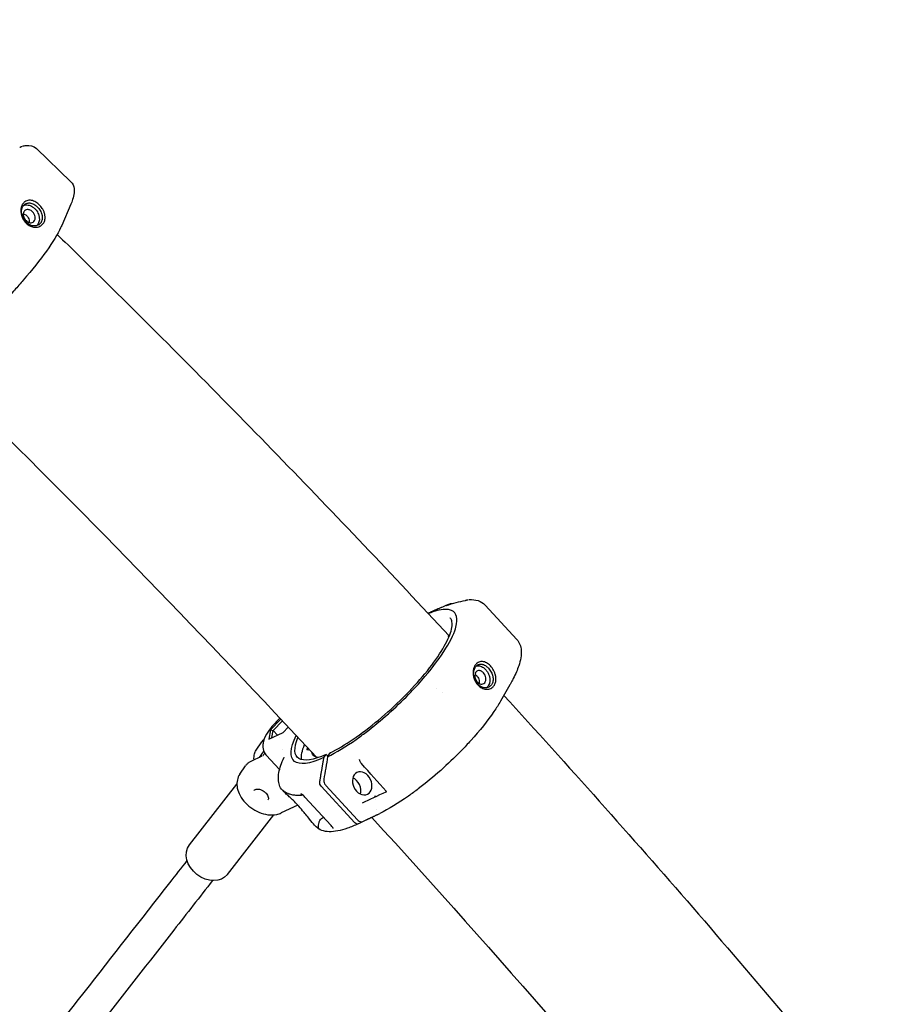
# Model space of a CAD drawing. Units: millimetres. Extents: x 176014 to 218064, y -10065 to 19635.
# Drawn here: x 194915 to 195349, y 10677 to 11165 of the extents above; entities that cross this region are included whole.
import ezdxf

# ---------------------------------------------------------------- set-up
doc = ezdxf.new("R2010")
doc.units = ezdxf.units.MM
doc.header["$LTSCALE"] = 15
doc.layers.add('P001', color=131, linetype='Continuous')

msp = doc.modelspace()

# ---------------------------------------------------------------- linework, layer by layer
at = {"layer": 'P001', "extrusion": (-1.22465e-16, -1, 0)}
for p, q in [((194923.19, 11101.5), (194940.18, 11085.07)), ((194940.13, 11073.85), (194935.63, 11063.34)), ((195145.4, 10875.26), (195161.11, 10858.26)), ((195124.08, 10832.15), (195124.08, 10832.15)), ((195157.7, 10835.71), (195153.02, 10827.58)), ((195044.22, 10818.72), (195039.1, 10813.49)), ((195040.47, 10813.12), (195045.06, 10817.82)), ((195039.1, 10813.49), (195038.28, 10808.81)), ((195039.1, 10813.49), (195040.47, 10813.12)), ((195039.84, 10809.55), (195040.47, 10813.12)), ((195040.47, 10813.12), (195042.57, 10810.84)), ((195045.3, 10812.13), (195047.9, 10814.79)), ((195038.28, 10808.81), (195045.3, 10812.13)), ((195043.74, 10809.58), (195043.74, 10809.58)), ((195032, 10803.34), (195034.86, 10807.52)), ((195035.73, 10803.08), (195033.46, 10799.75)), ((195044.9, 10803.78), (195044.9, 10803.78)), ((195058.35, 10803.58), (195058.05, 10803.46)), ((195034.84, 10800.4), (195029.36, 10797.81)), ((195043.38, 10793.96), (195037.17, 10800.68)), ((195065.56, 10799.68), (195066.65, 10801.27)), ((195066.65, 10801.27), (195067.54, 10800.3)), ((195067.41, 10800.1), (195068.64, 10801.99)), ((195023.89, 10791.43), (195026.74, 10795.62)), ((194998.97, 10756.39), (195022.44, 10786.43)), ((195044.99, 10783.53), (195045.75, 10782.71)), ((195080.89, 10767.39), (195064.18, 10785.47)), ((195066.53, 10785.8), (195082.24, 10768.8)), ((195069.17, 10765.99), (195056.12, 10780.11)), ((195091.36, 10778.88), (195091.36, 10778.88)), ((195052.6, 10776.08), (195044.45, 10772.22)), ((195091.75, 10774.09), (195091.75, 10774.09)), ((195017.72, 10741.73), (195040.8, 10771.27)), ((195091.93, 10771.38), (195091.83, 10771.23)), ((195060.94, 10766.26), (195061.7, 10765.44))]:
    msp.add_line(p, q, dxfattribs=at)
at = {"layer": 'P001', "extrusion": (0, 0, -1)}
for centre, major_axis, ratio, start_param, end_param in [((194916.93, 11066.74), (-1.98, 1.97), 0.711207, 0.826486, 1.123809), ((194916.88, 11066.66), (-2, 2.05), 0.727807, 1.114771, 1.530694), ((194917.25, 11066.3), (-1.53, 2.54), 0.675497, 1.196886, 1.612702), ((194917.31, 11066.37), (-1.53, 2.47), 0.660155, 1.631659, 2.09163), ((194917.44, 11065.82), (-0.85, 2.53), 0.760276, 1.743731, 2.20825), ((195122.99, 10871.7), (-0.85, 1.81), 0.731304, -0.001128, 0.315941), ((195140.11, 10838.59), (-1.65, 2.2), 0.711799, 0.927869, 1.003328), ((195140.06, 10838.51), (-1.64, 2.29), 0.726164, 0.985849, 1.401772), ((195140.4, 10838.14), (-1.24, 2.7), 0.651434, 1.107704, 1.52352), ((195140.46, 10838.21), (-1.25, 2.62), 0.63795, 1.546209, 2.006179), ((195140.57, 10837.64), (-0.59, 2.65), 0.712888, 1.657881, 2.1224), ((195140.57, 10837.68), (-0.63, 2.67), 0.705568, 2.140184, 2.20788), ((195090.17, 10834.85), (39.66, 36.62), 0.268916, 2.460591, 3.739172), ((195090.17, 10834.85), (37.83, 34.94), 0.268916, 2.46193, 3.664474), ((195093.43, 10831.31), (37.83, 34.94), 0.268916, 3.316347, 3.665338), ((195059.52, 10805.46), (2.2, 2.04), 0.268916, 2.520066, 3.918422), ((195093.43, 10831.31), (33.06, 30.53), 0.268916, 2.950232, 3.278793), ((195084.54, 10786.9), (-2.6, 5.41), 0.754825, 1.57079632679286, 7.853981633972447), ((195065.06, 10786.76), (-0.85, 1.81), 0.731313, 4.306909, 5.473324), ((195081.77, 10768.67), (-0.85, 1.81), 0.731304, 3.140465, 4.306881), ((195008.34, 10749.06), (-9.38, 7.33), 0.778034, 3.141593, 6.283185)]:
    msp.add_ellipse(centre, major_axis=major_axis, ratio=ratio, start_param=start_param, end_param=end_param, dxfattribs=at)
at = {"layer": 'P001'}
for centre, major_axis, ratio, start_param, end_param in [((195057.46, 10804.02), (13.59, 12.55), 0.268916, 2.756944, 2.774812), ((195079.21, 10784.37), (-2.57, 5.42), 0.731184, 3.867398, 5.561167)]:
    msp.add_ellipse(centre, major_axis=major_axis, ratio=ratio, start_param=start_param, end_param=end_param, dxfattribs=at)
for points, knots in [([(195137.08, 10426.55), (195110.98, 10446.94), (195084.86, 10467.34), (194980.36, 10548.99), (194901.87, 10610.31), (194743.41, 10734.12), (194663.41, 10796.61), (194506.06, 10919.55), (194428.67, 10980.01), (194298.01, 11082.09), (194244.74, 11123.72), (194191.46, 11165.34)], [0, 0, 0, 0, 10.000081, 10.000081, 40.00251, 40.00251, 70.511766, 70.511766, 99.983123, 99.983123, 120.26496, 120.26496, 120.26496, 120.26496]), ([(194914.82, 11102.12), (194914.85, 11102.13), (194914.89, 11102.14), (194915, 11102.18), (194915.07, 11102.21), (194915.24, 11102.28), (194915.35, 11102.32), (194915.54, 11102.41), (194915.63, 11102.44), (194915.71, 11102.48)], [0, 0, 0, 0, 0.0215268, 0.0215268, 0.0498715, 0.0498715, 0.0878423, 0.0878423, 0.1154408, 0.1154408, 0.1154408, 0.1154408]), ([(194916.2, 11102.65), (194916.8, 11102.8), (194917.39, 11102.92), (194919.76, 11103.18), (194921.79, 11102.86), (194923.19, 11101.5)], [0, 0, 0, 0, 0.471049, 0.471049, 1.931513, 1.931513, 1.931513, 1.931513]), ([(194940.2, 11085.06), (194941.13, 11084.15), (194941.65, 11082.87), (194941.89, 11080.98), (194941.88, 11080.29), (194941.7, 11078.53), (194941.43, 11077.44), (194940.91, 11075.84), (194940.75, 11075.39), (194940.44, 11074.58), (194940.42, 11074.53), (194940.13, 11073.85)], [0.004113, 0.004113, 0.004113, 0.004113, 0.981316, 0.981316, 1.549459, 1.549459, 2.401952, 2.401952, 2.719757, 2.719757, 2.968436, 2.968436, 2.968436, 2.968436]), ([(194927.21, 11069), (194927.1, 11069.5), (194926.93, 11070.01), (194926.52, 11070.94), (194926.29, 11071.37), (194925.62, 11072.44), (194925.06, 11073.16), (194923.71, 11074.41), (194923, 11074.9), (194921.91, 11075.42), (194921.55, 11075.56), (194920.55, 11075.85), (194919.92, 11075.91), (194918.61, 11075.77), (194917.96, 11075.53), (194917.19, 11074.98), (194916.99, 11074.81), (194916.69, 11074.5), (194916.59, 11074.38), (194916.4, 11074.13), (194916.31, 11074.01), (194916.13, 11073.72), (194916.04, 11073.55), (194915.8, 11073.03), (194915.67, 11072.67), (194915.46, 11071.8), (194915.39, 11071.28), (194915.37, 11070.29), (194915.4, 11069.83), (194915.48, 11069.36)], [-2.36257, -2.36257, -2.36257, -2.36257, -2.155415, -2.155415, -1.973795, -1.973795, -1.681084, -1.681084, -1.411632, -1.411632, -1.279372, -1.279372, -1.040596, -1.040596, -0.759979, -0.759979, -0.654486, -0.654486, -0.590191, -0.590191, -0.533061, -0.533061, -0.461079, -0.461079, -0.322364, -0.322364, -0.148611, -0.148611, 0, 0, 0, 0]), ([(194915.82, 11069.02), (194915.78, 11069.29), (194915.75, 11069.54), (194915.73, 11070.06), (194915.73, 11070.32), (194915.79, 11071.09), (194915.89, 11071.58), (194916.25, 11072.58), (194916.55, 11073.13), (194917.23, 11073.79), (194917.46, 11073.96), (194917.95, 11074.24), (194918.22, 11074.35), (194918.79, 11074.49), (194919.09, 11074.53), (194919.55, 11074.53), (194919.71, 11074.53), (194920.02, 11074.49), (194920.17, 11074.47), (194920.99, 11074.28), (194921.67, 11073.98), (194922.83, 11073.22), (194923.21, 11072.88), (194923.48, 11072.62)], [-0.9418259, -0.9418259, -0.9418259, -0.9418259, -0.8801884, -0.8801884, -0.8172908, -0.8172908, -0.6874374, -0.6874374, -0.532998, -0.532998, -0.4649655, -0.4649655, -0.3952872, -0.3952872, -0.324551, -0.324551, -0.2898807, -0.2898807, -0.2551509, -0.2551509, -0.1140578, -0.1140578, -0.000001, -0.000001, -0.000001, -0.000001]), ([(194921.13, 11070.19), (194920.7, 11070.6), (194920.2, 11070.91), (194919.7, 11071.08), (194919.69, 11071.08), (194919.69, 11071.08), (194919.68, 11071.08), (194919.47, 11071.16), (194919.23, 11071.21), (194918.98, 11071.23), (194918.92, 11071.23), (194918.86, 11071.24), (194918.8, 11071.24), (194918.75, 11071.24), (194918.71, 11071.24), (194918.67, 11071.23), (194918.64, 11071.23), (194918.61, 11071.23), (194918.59, 11071.23), (194918.58, 11071.23), (194918.58, 11071.23), (194918.57, 11071.23), (194918.22, 11071.19), (194917.9, 11071.08), (194917.62, 11070.9), (194917.61, 11070.89), (194917.6, 11070.88), (194917.58, 11070.87), (194917.58, 11070.87), (194917.58, 11070.87), (194917.57, 11070.87), (194917.37, 11070.73), (194917.17, 11070.54), (194917, 11070.27), (194916.98, 11070.24), (194916.96, 11070.22), (194916.95, 11070.19), (194916.93, 11070.17), (194916.92, 11070.14), (194916.91, 11070.12), (194916.91, 11070.12), (194916.91, 11070.11), (194916.9, 11070.11), (194916.58, 11069.49), (194916.52, 11068.68), (194916.72, 11067.87), (194916.73, 11067.85), (194916.74, 11067.82), (194916.74, 11067.79), (194916.75, 11067.77), (194916.76, 11067.75), (194916.76, 11067.73), (194916.76, 11067.72), (194916.76, 11067.72), (194916.77, 11067.71), (194916.78, 11067.66), (194916.8, 11067.6), (194916.82, 11067.54), (194916.9, 11067.32), (194917.01, 11067.07), (194917.15, 11066.81), (194917.18, 11066.77), (194917.2, 11066.73), (194917.22, 11066.69), (194917.23, 11066.69), (194917.23, 11066.68), (194917.23, 11066.67), (194917.24, 11066.67), (194917.24, 11066.66), (194917.24, 11066.66), (194917.45, 11066.33), (194917.69, 11066.02), (194917.96, 11065.75)], [-1.987335, -1.987335, -1.987335, -1.987335, -1.49368, -1.49368, -1.49368, -1.488199, -1.488199, -1.488199, -1.281904, -1.281904, -1.281904, -1.23524, -1.23524, -1.23524, -1.20102, -1.20102, -1.20102, -1.180935, -1.180935, -1.180935, -1.176961, -1.176961, -1.176961, -0.914099, -0.914099, -0.914099, -0.901299, -0.901299, -0.901299, -0.898465, -0.898465, -0.898465, -0.706534, -0.706534, -0.706534, -0.687708, -0.687708, -0.687708, -0.673955, -0.673955, -0.673955, -0.670269, -0.670269, -0.670269, -0.281222, -0.281222, -0.281222, -0.268433, -0.268433, -0.268433, -0.258212, -0.258212, -0.258212, -0.255644, -0.255644, -0.255644, -0.228981, -0.228981, -0.228981, -0.134498, -0.134498, -0.134498, -0.120837, -0.120837, -0.120837, -0.118242, -0.118242, -0.118242, -0.116508, -0.116508, -0.116508, -0.000002, -0.000002, -0.000002, -0.000002]), ([(194916.69, 11073.21), (194917.38, 11073.53), (194918.2, 11073.63), (194919.73, 11073.36), (194920.43, 11073.08), (194921.09, 11072.67), (194921.5, 11072.41), (194921.89, 11072.11), (194922.25, 11071.76)], [0.5964833, 0.5964833, 0.5964833, 0.5964833, 0.75, 0.75, 0.875, 0.875, 0.875, 0.9523267, 0.9523267, 0.9523267, 0.9523267]), ([(194922.25, 11071.76), (194922.61, 11071.41), (194922.95, 11071.01), (194923.24, 11070.59), (194923.7, 11069.91), (194924.07, 11069.16), (194924.3, 11068.4), (194924.76, 11066.88), (194924.64, 11065.31), (194923.99, 11064.18), (194923.8, 11063.85), (194923.57, 11063.56), (194923.31, 11063.32)], [0.0476191, 0.0476191, 0.0476191, 0.0476191, 0.125, 0.125, 0.125, 0.25, 0.25, 0.25, 0.5000001, 0.5000001, 0.5000001, 0.5719997, 0.5719997, 0.5719997, 0.5719997]), ([(194923.48, 11072.62), (194923.77, 11072.34), (194924.04, 11072.04), (194924.53, 11071.41), (194924.75, 11071.09), (194925.15, 11070.41), (194925.33, 11070.06), (194925.52, 11069.61), (194925.56, 11069.52), (194925.64, 11069.3), (194925.68, 11069.17), (194925.77, 11068.9), (194925.8, 11068.77), (194925.83, 11068.64)], [-0.4828529, -0.4828529, -0.4828529, -0.4828529, -0.3601849, -0.3601849, -0.2414281, -0.2414281, -0.1184868, -0.1184868, -0.0883433, -0.0883433, -0.0439277, -0.0439277, -0.000001, -0.000001, -0.000001, -0.000001]), ([(194915.48, 11069.36), (194915.52, 11069.07), (194915.56, 11068.84), (194915.79, 11068.05), (194915.9, 11067.75), (194916.24, 11066.92), (194916.52, 11066.4), (194917.05, 11065.61), (194917.27, 11065.31), (194918.18, 11064.27), (194918.89, 11063.74), (194919.93, 11063.16), (194920.32, 11062.98), (194921.36, 11062.61), (194922.03, 11062.49), (194922.83, 11062.49), (194922.99, 11062.5), (194923.93, 11062.58), (194924.66, 11062.82), (194925.54, 11063.38), (194925.79, 11063.57), (194926.13, 11063.91), (194926.25, 11064.04), (194926.45, 11064.29), (194926.54, 11064.41), (194926.71, 11064.67), (194926.8, 11064.83), (194927.01, 11065.26), (194927.12, 11065.55), (194927.37, 11066.48), (194927.44, 11067.15), (194927.37, 11068.05), (194927.35, 11068.25), (194927.31, 11068.54), (194927.29, 11068.64), (194927.25, 11068.86), (194927.23, 11068.92), (194927.21, 11069)], [-1.29569, -1.29569, -1.29569, -1.29569, -1.221773, -1.221773, -1.176383, -1.176383, -1.09351, -1.09351, -1.041306, -1.041306, -0.895137, -0.895137, -0.811974, -0.811974, -0.672383, -0.672383, -0.639124, -0.639124, -0.472067, -0.472067, -0.401399, -0.401399, -0.361249, -0.361249, -0.328034, -0.328034, -0.289051, -0.289051, -0.221017, -0.221017, -0.083003, -0.083003, -0.043703, -0.043703, -0.025483, -0.025483, -0.000001, -0.000001, -0.000001, -0.000001]), ([(194915.82, 11069.02), (194915.82, 11069.01), (194915.83, 11068.98), (194915.84, 11068.93), (194915.84, 11068.91), (194915.85, 11068.84), (194915.86, 11068.79), (194915.89, 11068.65), (194915.91, 11068.56), (194915.98, 11068.28), (194916.04, 11068.1), (194916.22, 11067.53), (194916.38, 11067.16), (194916.74, 11066.46), (194916.95, 11066.13), (194917.42, 11065.48), (194917.68, 11065.18), (194917.97, 11064.9)], [0.000001, 0.000001, 0.000001, 0.000001, 0.0057412, 0.0057412, 0.0105555, 0.0105555, 0.0201959, 0.0201959, 0.0395351, 0.0395351, 0.0785178, 0.0785178, 0.15815, 0.15815, 0.2357635, 0.2357635, 0.316296, 0.316296, 0.316296, 0.316296]), ([(194917.96, 11065.75), (194918.52, 11065.22), (194919.19, 11064.85), (194919.84, 11064.74), (194920.65, 11064.6), (194921.41, 11064.84), (194921.9, 11065.4), (194922.39, 11065.95), (194922.59, 11066.82), (194922.3, 11068.6), (194921.82, 11069.52), (194921.13, 11070.19)], [-0.9523809, -0.9523809, -0.9523809, -0.9523809, -0.75, -0.75, -0.75, -0.5, -0.5, -0.5, -0.25, -0.25, 0, 0, 0, 0]), ([(194925.83, 11068.64), (194925.84, 11068.62), (194925.84, 11068.6), (194925.85, 11068.56), (194925.86, 11068.54), (194925.87, 11068.48), (194925.88, 11068.44), (194925.9, 11068.32), (194925.92, 11068.25), (194925.96, 11068.01), (194925.98, 11067.86), (194926.02, 11067.39), (194926.02, 11067.08), (194925.94, 11066.15), (194925.77, 11065.56), (194925.42, 11064.92), (194925.34, 11064.8), (194924.89, 11064.18), (194924.39, 11063.78), (194923.53, 11063.38), (194923.22, 11063.28), (194922.75, 11063.19), (194922.58, 11063.16), (194922.1, 11063.12), (194921.77, 11063.13), (194920.73, 11063.26), (194920.01, 11063.5), (194919.09, 11064.02), (194918.86, 11064.17), (194918.52, 11064.42), (194918.41, 11064.51), (194918.24, 11064.65), (194918.19, 11064.7), (194918.11, 11064.77), (194918.08, 11064.8), (194918.01, 11064.86), (194917.98, 11064.89), (194917.97, 11064.9)], [-0.312607, -0.312607, -0.312607, -0.312607, -0.3109866, -0.3109866, -0.3096186, -0.3096186, -0.3068809, -0.3068809, -0.3013964, -0.3013964, -0.2903731, -0.2903731, -0.2679754, -0.2679754, -0.2209017, -0.2209017, -0.2087353, -0.2087353, -0.1566632, -0.1566632, -0.1307582, -0.1307582, -0.1180076, -0.1180076, -0.0929582, -0.0929582, -0.039553, -0.039553, -0.0206626, -0.0206626, -0.0110191, -0.0110191, -0.0061619, -0.0061619, -0.0037274, -0.0037274, -0.000001, -0.000001, -0.000001, -0.000001]), ([(194935.63, 11063.34), (194935.48, 11062.98), (194935.31, 11062.6), (194935.12, 11062.2), (194933.63, 11059.06), (194931.23, 11055.16), (194928.06, 11050.71), (194924.88, 11046.27), (194921, 11041.36), (194916.61, 11036.28), (194915.18, 11034.62), (194913.71, 11032.95), (194912.19, 11031.28), (194912.07, 11031.14), (194911.95, 11031.01), (194911.83, 11030.88), (194908.78, 11027.51), (194905.61, 11024.19), (194902.37, 11020.93), (194898.91, 11017.45), (194895.45, 11014.14), (194892.02, 11011.04), (194890.49, 11009.65), (194888.99, 11008.32), (194887.5, 11007.04), (194882.88, 11003.06), (194878.55, 10999.67), (194874.75, 10997.06)], [-10.793625, -10.793625, -10.793625, -10.793625, -10.530744, -10.530744, -10.530744, -8.419237, -8.419237, -8.419237, -6.307731, -6.307731, -6.307731, -5.618605, -5.618605, -5.618605, -5.563914, -5.563914, -5.563914, -4.179646, -4.179646, -4.179646, -2.704303, -2.704303, -2.704303, -2.047335, -2.047335, -2.047335, -0.000002, -0.000002, -0.000002, -0.000002]), ([(194933.4, 11058.94), (194940.55, 11051.96), (194947.68, 11044.97), (194969.62, 11023.34), (194984.35, 11008.67), (195013.6, 10979.2), (195028.12, 10964.41), (195056.94, 10934.72), (195071.24, 10919.83), (195099.58, 10889.97), (195113.63, 10875), (195127.57, 10859.99)], [4.92917919, 4.92917919, 4.92917919, 4.92917919, 4.9392711, 4.9392711, 4.96034018, 4.96034018, 4.98142713, 4.98142713, 5.0025134, 5.0025134, 5.02358041, 5.02358041, 5.02358041, 5.02358041]), ([(195038.57, 10300.46), (195012.51, 10320.82), (194986.44, 10341.19), (194883.6, 10421.54), (194806.72, 10481.6), (194655.18, 10600.01), (194580.5, 10658.35), (194433.16, 10773.46), (194360.48, 10830.25), (194222.86, 10937.77), (194157.9, 10988.52), (194092.96, 11039.26)], [0, 0, 0, 0, 10.000106, 10.000106, 39.416896, 39.416896, 67.914166, 67.914166, 95.600823, 95.600823, 120.326531, 120.326531, 120.326531, 120.326531]), ([(194871.54, 10994.8), (194878.47, 10988.05), (194885.37, 10981.28), (194950.53, 10917.07), (195007.12, 10858.77), (195061.83, 10799.84)], [4.92934866, 4.92934866, 4.92934866, 4.92934866, 4.9392711, 4.9392711, 5.02336021, 5.02336021, 5.02336021, 5.02336021]), ([(195406.71, 9797.11), (195381.03, 9817.17), (195355.3, 9837.27), (195274.7, 9900.25), (195219.7, 9943.22), (195094.19, 10041.28), (195023.6, 10096.42), (194880.09, 10208.55), (194807.12, 10265.56), (194670.25, 10372.49), (194606.37, 10422.4), (194475.22, 10524.87), (194407.94, 10577.44), (194268.42, 10686.44), (194196.17, 10742.89), (194078.7, 10834.66), (194033.5, 10869.98), (193988.29, 10905.3)], [0, 0, 0, 0, 10.000435, 10.000435, 31.279373, 31.279373, 58.500093, 58.500093, 86.489613, 86.489613, 110.905411, 110.905411, 136.56726, 136.56726, 164.086576, 164.086576, 181.295373, 181.295373, 181.295373, 181.295373]), ([(195127.96, 10875.9), (195128.2, 10875.99), (195128.44, 10876.03), (195128.87, 10876.03), (195129.05, 10876.01), (195129.23, 10875.97)], [0, 0, 0, 0, 0.0821476, 0.0821476, 0.1412726, 0.1412726, 0.1412726, 0.1412726]), ([(195135.72, 10877.58), (195135.74, 10877.59), (195135.76, 10877.59), (195135.83, 10877.61), (195135.87, 10877.62), (195135.99, 10877.65), (195136.07, 10877.67), (195136.24, 10877.73), (195136.33, 10877.76), (195136.48, 10877.81), (195136.52, 10877.83), (195136.57, 10877.84)], [0, 0, 0, 0, 0.0147931, 0.0147931, 0.0336391, 0.0336391, 0.06193, 0.06193, 0.0922801, 0.0922801, 0.1072043, 0.1072043, 0.1072043, 0.1072043]), ([(195067.41, 10800.1), (195071.7, 10802.21), (195076.49, 10805.12), (195081.54, 10808.67), (195083.15, 10809.81), (195084.79, 10811.01), (195086.44, 10812.27), (195090.15, 10815.09), (195093.85, 10818.15), (195097.52, 10821.42), (195100.96, 10824.48), (195104.28, 10827.64), (195107.45, 10830.89), (195109.16, 10832.63), (195110.81, 10834.38), (195112.39, 10836.13), (195116.89, 10841.1), (195120.79, 10845.98), (195123.88, 10850.51), (195126.97, 10855.04), (195129.19, 10859.13), (195130.41, 10862.55), (195130.84, 10863.76), (195131.15, 10864.87), (195131.32, 10865.89), (195131.65, 10867.79), (195131.54, 10869.33), (195130.99, 10870.5), (195130.41, 10871.75), (195129.33, 10872.56), (195127.78, 10872.9), (195127.1, 10873.05), (195126.32, 10873.11), (195125.45, 10873.07), (195123.24, 10872.98), (195120.5, 10872.29), (195117.31, 10871.01)], [-16.838471, -16.838471, -16.838471, -16.838471, -14.791139, -14.791139, -14.791139, -14.134171, -14.134171, -14.134171, -12.658828, -12.658828, -12.658828, -11.274561, -11.274561, -11.274561, -10.530744, -10.530744, -10.530744, -8.419237, -8.419237, -8.419237, -6.307731, -6.307731, -6.307731, -5.563914, -5.563914, -5.563914, -4.179646, -4.179646, -4.179646, -2.704303, -2.704303, -2.704303, -2.047335, -2.047335, -2.047335, -0.370747, -0.370747, -0.370747, -0.370747]), ([(195123.61, 10874.1), (195122.32, 10873.48), (195120.8, 10872.77), (195118.66, 10871.75), (195117.95, 10871.41), (195117.24, 10871.08)], [0.0000033, 0.0000033, 0.0000033, 0.0000033, 0.5897271, 0.5897271, 0.8849105, 0.8849105, 0.8849105, 0.8849105]), ([(195126.16, 10874.96), (195126.16, 10874.96), (195126.16, 10874.96), (195126.18, 10874.96), (195126.21, 10874.97), (195126.26, 10874.99), (195126.29, 10875), (195126.33, 10875.01)], [0.19120652, 0.19120652, 0.19120652, 0.19120652, 0.20402459, 0.20402459, 0.2234009, 0.2234009, 0.2421233, 0.2421233, 0.2421233, 0.2421233]), ([(195068.75, 10802.09), (195072.2, 10803.79), (195076.09, 10806.09), (195084.14, 10811.56), (195088.41, 10814.8), (195096.77, 10821.78), (195100.98, 10825.61), (195108.77, 10833.37), (195112.45, 10837.4), (195118.83, 10845.11), (195121.6, 10848.89), (195125.87, 10855.72), (195127.43, 10858.85), (195129.14, 10863.99), (195129.32, 10866.08), (195128.73, 10868.08), (195128.46, 10868.55), (195128.1, 10868.94)], [0, 0, 0, 0, 1.651279, 1.651279, 3.309805, 3.309805, 4.973381, 4.973381, 6.639347, 6.639347, 8.303948, 8.303948, 9.964442, 9.964442, 11.606685, 11.606685, 12.277771, 12.277771, 12.277771, 12.277771]), ([(195161.13, 10858.24), (195162.45, 10856.79), (195163.16, 10854.83), (195163.49, 10850.48), (195163.04, 10847.94), (195161.45, 10843.19), (195160.55, 10841.09), (195159.13, 10838.3), (195158.83, 10837.73), (195158.28, 10836.72), (195158.03, 10836.29), (195157.75, 10835.8), (195157.73, 10835.75), (195157.7, 10835.7)], [0.006829, 0.006829, 0.006829, 0.006829, 1.431967, 1.431967, 3.068393, 3.068393, 4.228898, 4.228898, 4.521161, 4.521161, 4.740338, 4.740338, 4.763976, 4.763976, 4.763976, 4.763976]), ([(195150.65, 10840.17), (195150.55, 10840.69), (195150.4, 10841.21), (195150.02, 10842.17), (195149.82, 10842.61), (195149.2, 10843.72), (195148.69, 10844.46), (195147.44, 10845.76), (195146.78, 10846.26), (195145.77, 10846.81), (195145.44, 10846.95), (195144.5, 10847.25), (195143.91, 10847.31), (195142.68, 10847.18), (195142.07, 10846.93), (195141.33, 10846.37), (195141.13, 10846.2), (195140.85, 10845.89), (195140.75, 10845.76), (195140.56, 10845.51), (195140.48, 10845.38), (195140.31, 10845.09), (195140.22, 10844.92), (195139.97, 10844.39), (195139.84, 10844.02), (195139.62, 10843.13), (195139.54, 10842.6), (195139.5, 10841.59), (195139.52, 10841.12), (195139.58, 10840.64)], [-2.36257, -2.36257, -2.36257, -2.36257, -2.155415, -2.155415, -1.973795, -1.973795, -1.681084, -1.681084, -1.411632, -1.411632, -1.279372, -1.279372, -1.040596, -1.040596, -0.759979, -0.759979, -0.654486, -0.654486, -0.590191, -0.590191, -0.533061, -0.533061, -0.461079, -0.461079, -0.322364, -0.322364, -0.148611, -0.148611, 0, 0, 0, 0]), ([(195139.8, 10840.37), (195139.77, 10840.63), (195139.75, 10840.9), (195139.75, 10841.42), (195139.76, 10841.69), (195139.83, 10842.47), (195139.94, 10842.98), (195140.3, 10843.99), (195140.6, 10844.55), (195141.25, 10845.22), (195141.47, 10845.4), (195141.94, 10845.68), (195142.2, 10845.79), (195142.73, 10845.94), (195143.01, 10845.98), (195143.45, 10845.98), (195143.59, 10845.97), (195143.88, 10845.94), (195144.03, 10845.91), (195144.79, 10845.72), (195145.42, 10845.41), (195146.49, 10844.63), (195146.85, 10844.27), (195147.1, 10844)], [-0.9418259, -0.9418259, -0.9418259, -0.9418259, -0.8801884, -0.8801884, -0.8172908, -0.8172908, -0.6874374, -0.6874374, -0.532998, -0.532998, -0.4649655, -0.4649655, -0.3952872, -0.3952872, -0.324551, -0.324551, -0.2898807, -0.2898807, -0.2551509, -0.2551509, -0.1140578, -0.1140578, -0.000001, -0.000001, -0.000001, -0.000001]), ([(195144.62, 10841.7), (195144.22, 10842.12), (195143.76, 10842.44), (195143.29, 10842.62), (195143.28, 10842.63), (195143.28, 10842.63), (195143.27, 10842.63), (195143.07, 10842.7), (195142.85, 10842.76), (195142.61, 10842.79), (195142.55, 10842.79), (195142.5, 10842.79), (195142.44, 10842.79), (195142.4, 10842.79), (195142.36, 10842.79), (195142.31, 10842.79), (195142.29, 10842.79), (195142.26, 10842.79), (195142.24, 10842.79), (195142.23, 10842.79), (195142.23, 10842.78), (195142.22, 10842.78), (195141.9, 10842.75), (195141.59, 10842.64), (195141.32, 10842.46), (195141.31, 10842.45), (195141.3, 10842.44), (195141.28, 10842.43), (195141.28, 10842.43), (195141.28, 10842.43), (195141.28, 10842.43), (195141.08, 10842.29), (195140.89, 10842.1), (195140.72, 10841.82), (195140.7, 10841.79), (195140.68, 10841.76), (195140.67, 10841.73), (195140.66, 10841.71), (195140.65, 10841.69), (195140.63, 10841.67), (195140.63, 10841.66), (195140.63, 10841.66), (195140.63, 10841.65), (195140.31, 10841.02), (195140.23, 10840.19), (195140.41, 10839.36), (195140.41, 10839.34), (195140.42, 10839.31), (195140.43, 10839.28), (195140.43, 10839.26), (195140.44, 10839.24), (195140.44, 10839.22), (195140.44, 10839.21), (195140.44, 10839.2), (195140.45, 10839.2), (195140.46, 10839.14), (195140.48, 10839.08), (195140.5, 10839.02), (195140.56, 10838.8), (195140.66, 10838.54), (195140.79, 10838.27), (195140.81, 10838.23), (195140.83, 10838.19), (195140.85, 10838.15), (195140.86, 10838.14), (195140.86, 10838.13), (195140.87, 10838.13), (195140.87, 10838.12), (195140.87, 10838.12), (195140.87, 10838.11), (195141.06, 10837.77), (195141.28, 10837.45), (195141.54, 10837.18)], [-1.987335, -1.987335, -1.987335, -1.987335, -1.49368, -1.49368, -1.49368, -1.488199, -1.488199, -1.488199, -1.281904, -1.281904, -1.281904, -1.23524, -1.23524, -1.23524, -1.20102, -1.20102, -1.20102, -1.180935, -1.180935, -1.180935, -1.176961, -1.176961, -1.176961, -0.914099, -0.914099, -0.914099, -0.901299, -0.901299, -0.901299, -0.898465, -0.898465, -0.898465, -0.706534, -0.706534, -0.706534, -0.687708, -0.687708, -0.687708, -0.673955, -0.673955, -0.673955, -0.670269, -0.670269, -0.670269, -0.281222, -0.281222, -0.281222, -0.268433, -0.268433, -0.268433, -0.258212, -0.258212, -0.258212, -0.255644, -0.255644, -0.255644, -0.228981, -0.228981, -0.228981, -0.134498, -0.134498, -0.134498, -0.120837, -0.120837, -0.120837, -0.118242, -0.118242, -0.118242, -0.116508, -0.116508, -0.116508, -0.000002, -0.000002, -0.000002, -0.000002]), ([(195141.09, 10845.06), (195141.6, 10845.19), (195142.15, 10845.21), (195143.36, 10844.96), (195144.02, 10844.67), (195144.63, 10844.24), (195145.01, 10843.98), (195145.38, 10843.66), (195145.71, 10843.3)], [0.6410224, 0.6410224, 0.6410224, 0.6410224, 0.75, 0.75, 0.875, 0.875, 0.875, 0.9523267, 0.9523267, 0.9523267, 0.9523267]), ([(195145.71, 10843.3), (195146.04, 10842.93), (195146.35, 10842.53), (195146.62, 10842.09), (195147.04, 10841.39), (195147.37, 10840.62), (195147.57, 10839.84), (195147.97, 10838.27), (195147.83, 10836.66), (195147.19, 10835.51), (195146.92, 10835.01), (195146.56, 10834.6), (195146.13, 10834.3)], [0.0476191, 0.0476191, 0.0476191, 0.0476191, 0.125, 0.125, 0.125, 0.25, 0.25, 0.25, 0.5000001, 0.5000001, 0.5000001, 0.6074768, 0.6074768, 0.6074768, 0.6074768]), ([(195147.1, 10844), (195147.36, 10843.71), (195147.61, 10843.4), (195148.07, 10842.75), (195148.27, 10842.42), (195148.64, 10841.72), (195148.8, 10841.35), (195148.97, 10840.89), (195149, 10840.8), (195149.08, 10840.57), (195149.12, 10840.43), (195149.19, 10840.16), (195149.22, 10840.02), (195149.25, 10839.88)], [-0.4828529, -0.4828529, -0.4828529, -0.4828529, -0.3601849, -0.3601849, -0.2414281, -0.2414281, -0.1184868, -0.1184868, -0.0883433, -0.0883433, -0.0439277, -0.0439277, -0.000001, -0.000001, -0.000001, -0.000001]), ([(195139.58, 10840.64), (195139.61, 10840.34), (195139.64, 10840.11), (195139.84, 10839.3), (195139.93, 10838.99), (195140.24, 10838.14), (195140.49, 10837.61), (195140.96, 10836.79), (195141.17, 10836.49), (195142.01, 10835.41), (195142.67, 10834.86), (195143.64, 10834.25), (195144, 10834.07), (195144.99, 10833.68), (195145.62, 10833.54), (195146.38, 10833.53), (195146.53, 10833.54), (195147.42, 10833.61), (195148.12, 10833.84), (195148.97, 10834.4), (195149.21, 10834.59), (195149.54, 10834.94), (195149.66, 10835.07), (195149.85, 10835.33), (195149.94, 10835.45), (195150.11, 10835.72), (195150.19, 10835.88), (195150.4, 10836.32), (195150.51, 10836.62), (195150.76, 10837.57), (195150.83, 10838.26), (195150.79, 10839.18), (195150.77, 10839.39), (195150.73, 10839.69), (195150.72, 10839.79), (195150.68, 10840.02), (195150.67, 10840.09), (195150.65, 10840.17)], [-1.29569, -1.29569, -1.29569, -1.29569, -1.221773, -1.221773, -1.176383, -1.176383, -1.09351, -1.09351, -1.041306, -1.041306, -0.895137, -0.895137, -0.811974, -0.811974, -0.672383, -0.672383, -0.639124, -0.639124, -0.472067, -0.472067, -0.401399, -0.401399, -0.361249, -0.361249, -0.328034, -0.328034, -0.289051, -0.289051, -0.221017, -0.221017, -0.083003, -0.083003, -0.043703, -0.043703, -0.025483, -0.025483, -0.000001, -0.000001, -0.000001, -0.000001]), ([(195139.8, 10840.37), (195139.81, 10840.35), (195139.81, 10840.32), (195139.82, 10840.27), (195139.82, 10840.25), (195139.83, 10840.18), (195139.84, 10840.13), (195139.86, 10839.99), (195139.88, 10839.89), (195139.94, 10839.61), (195139.98, 10839.42), (195140.14, 10838.84), (195140.28, 10838.46), (195140.61, 10837.74), (195140.79, 10837.4), (195141.22, 10836.74), (195141.47, 10836.42), (195141.73, 10836.13)], [0.000001, 0.000001, 0.000001, 0.000001, 0.0057412, 0.0057412, 0.0105555, 0.0105555, 0.0201959, 0.0201959, 0.0395351, 0.0395351, 0.0785178, 0.0785178, 0.15815, 0.15815, 0.2357635, 0.2357635, 0.316296, 0.316296, 0.316296, 0.316296]), ([(195141.54, 10837.18), (195142.05, 10836.63), (195142.68, 10836.25), (195143.29, 10836.12), (195144.04, 10835.97), (195144.77, 10836.21), (195145.24, 10836.78), (195145.72, 10837.35), (195145.92, 10838.23), (195145.69, 10840.06), (195145.25, 10841.01), (195144.62, 10841.7)], [-0.9523809, -0.9523809, -0.9523809, -0.9523809, -0.75, -0.75, -0.75, -0.5, -0.5, -0.5, -0.25, -0.25, 0, 0, 0, 0]), ([(195149.25, 10839.88), (195149.26, 10839.86), (195149.26, 10839.84), (195149.27, 10839.8), (195149.27, 10839.78), (195149.28, 10839.72), (195149.29, 10839.68), (195149.31, 10839.56), (195149.32, 10839.48), (195149.36, 10839.24), (195149.37, 10839.07), (195149.4, 10838.59), (195149.4, 10838.27), (195149.31, 10837.32), (195149.15, 10836.71), (195148.8, 10836.06), (195148.72, 10835.93), (195148.28, 10835.3), (195147.8, 10834.9), (195146.97, 10834.5), (195146.68, 10834.41), (195146.23, 10834.31), (195146.07, 10834.29), (195145.61, 10834.26), (195145.3, 10834.27), (195144.31, 10834.42), (195143.63, 10834.68), (195142.77, 10835.22), (195142.56, 10835.37), (195142.24, 10835.64), (195142.13, 10835.73), (195141.98, 10835.88), (195141.93, 10835.93), (195141.85, 10836), (195141.83, 10836.03), (195141.77, 10836.09), (195141.74, 10836.12), (195141.73, 10836.13)], [-0.312607, -0.312607, -0.312607, -0.312607, -0.3109866, -0.3109866, -0.3096186, -0.3096186, -0.3068809, -0.3068809, -0.3013964, -0.3013964, -0.2903731, -0.2903731, -0.2679754, -0.2679754, -0.2209017, -0.2209017, -0.2087353, -0.2087353, -0.1566632, -0.1566632, -0.1307582, -0.1307582, -0.1180076, -0.1180076, -0.0929582, -0.0929582, -0.039553, -0.039553, -0.0206626, -0.0206626, -0.0110191, -0.0110191, -0.0061619, -0.0061619, -0.0037274, -0.0037274, -0.000001, -0.000001, -0.000001, -0.000001]), ([(195153.02, 10827.58), (195152.09, 10825.95), (195151.01, 10824.23), (195149.79, 10822.45), (195146.7, 10817.92), (195142.8, 10813.04), (195138.3, 10808.07), (195136.84, 10806.45), (195135.31, 10804.83), (195133.74, 10803.21), (195133.62, 10803.08), (195133.49, 10802.96), (195133.37, 10802.83), (195130.19, 10799.59), (195126.87, 10796.42), (195123.43, 10793.36), (195119.77, 10790.1), (195116.06, 10787.04), (195112.35, 10784.21), (195110.7, 10782.95), (195109.07, 10781.75), (195107.45, 10780.61), (195102.4, 10777.06), (195097.61, 10774.15), (195093.32, 10772.04)], [-9.248873, -9.248873, -9.248873, -9.248873, -8.419237, -8.419237, -8.419237, -6.307731, -6.307731, -6.307731, -5.618605, -5.618605, -5.618605, -5.563914, -5.563914, -5.563914, -4.179646, -4.179646, -4.179646, -2.704303, -2.704303, -2.704303, -2.047335, -2.047335, -2.047335, -0.000002, -0.000002, -0.000002, -0.000002]), ([(195154.72, 10830.52), (195170.64, 10813.1), (195186.41, 10795.62), (195217.63, 10760.55), (195233.08, 10742.96), (195263.65, 10707.69), (195278.76, 10690.01), (195308.61, 10654.59), (195323.35, 10636.85), (195337.91, 10619.08)], [5.03734159, 5.03734159, 5.03734159, 5.03734159, 5.06170039, 5.06170039, 5.08608657, 5.08608657, 5.11047142, 5.11047142, 5.13482627, 5.13482627, 5.13482627, 5.13482627]), ([(195043.79, 10819.17), (195042.66, 10818.12), (195041.57, 10817.01), (195039.54, 10814.71), (195038.6, 10813.52), (195036.86, 10810.89), (195036.07, 10809.53), (195035.44, 10807.04), (195035.33, 10806.36), (195035.32, 10804.65), (195035.47, 10803.55), (195036.3, 10801.8), (195036.69, 10801.2), (195037.17, 10800.68)], [1.533832, 1.533832, 1.533832, 1.533832, 1.888147, 1.888147, 2.262608, 2.262608, 2.708342, 2.708342, 2.852779, 2.852779, 3.013582, 3.013582, 3.097698, 3.097698, 3.097698, 3.097698]), ([(195034.86, 10807.52), (195035.03, 10807.77), (195035.21, 10808.02), (195035.59, 10808.45), (195035.77, 10808.64), (195035.96, 10808.83)], [3.1007737, 3.1007737, 3.1007737, 3.1007737, 3.1712956, 3.1712956, 3.2334717, 3.2334717, 3.2334717, 3.2334717]), ([(195030.96, 10798.57), (195030.84, 10799.62), (195030.91, 10800.62), (195031.35, 10802.19), (195031.63, 10802.8), (195032, 10803.34)], [2.6021417, 2.6021417, 2.6021417, 2.6021417, 2.8950271, 2.8950271, 3.1007737, 3.1007737, 3.1007737, 3.1007737]), ([(195029.36, 10797.81), (195029.14, 10797.71), (195028.93, 10797.59), (195028.53, 10797.35), (195028.34, 10797.22), (195027.97, 10796.95), (195027.79, 10796.8), (195027.46, 10796.49), (195027.3, 10796.32), (195027.01, 10795.98), (195026.87, 10795.8), (195026.74, 10795.62)], [2.8298023, 2.8298023, 2.8298023, 2.8298023, 2.9003241, 2.9003241, 2.970846, 2.970846, 3.0413679, 3.0413679, 3.1118897, 3.1118897, 3.1824116, 3.1824116, 3.1824116, 3.1824116]), ([(195035.54, 10800.75), (195035.54, 10800.75), (195035.53, 10800.74), (195035.53, 10800.74), (195035.52, 10800.73), (195035.52, 10800.72), (195035.51, 10800.72), (195035.49, 10800.71), (195035.49, 10800.7), (195035.47, 10800.69), (195035.46, 10800.69), (195035.45, 10800.68)], [-0.01223674, -0.01223674, -0.01223674, -0.01223674, -0.01049073, -0.01049073, -0.00878957, -0.00878957, -0.00612801, -0.00612801, -0.00355464, -0.00355464, 0, 0, 0, 0]), ([(195044.99, 10783.53), (195044.34, 10784.23), (195043.85, 10785.08), (195043.2, 10786.9), (195043.03, 10787.89), (195042.96, 10789.97), (195043.06, 10791.06), (195043.47, 10793.36), (195043.79, 10794.57), (195044.65, 10797.12), (195045.18, 10798.45), (195045.81, 10799.84)], [3.1854873, 3.1854873, 3.1854873, 3.1854873, 3.2995289, 3.2995289, 3.4135705, 3.4135705, 3.5276121, 3.5276121, 3.6416536, 3.6416536, 3.7556952, 3.7556952, 3.7556952, 3.7556952]), ([(195045.82, 10799.84), (195045.83, 10799.87), (195045.83, 10799.89), (195045.83, 10799.89), (195045.83, 10799.89), (195045.83, 10799.89)], [0, 0, 0, 0, 0.06231806, 0.06231806, 0.06492517, 0.06492517, 0.06492517, 0.06492517]), ([(195067.41, 10800.1), (195067.1, 10798.27), (195066.79, 10796.41), (195066.15, 10792.63), (195065.82, 10790.62), (195065.53, 10788.93)], [0.000001, 0.000001, 0.000001, 0.000001, 0.629909, 0.629909, 1.257219, 1.257219, 1.257219, 1.257219]), ([(195068.75, 10802.09), (195068.75, 10802.09), (195068.74, 10802.08), (195068.74, 10802.08), (195068.73, 10802.08), (195068.73, 10802.07), (195068.72, 10802.07), (195068.72, 10802.07), (195068.71, 10802.06), (195068.71, 10802.06), (195068.7, 10802.05), (195068.68, 10802.04), (195068.67, 10802.03), (195068.66, 10802.02), (195068.65, 10802.01), (195068.65, 10802), (195068.64, 10801.99), (195068.64, 10801.99), (195068.64, 10801.99)], [-0.0000141667, -0.0000141667, -0.0000141667, -0.0000141667, -0.0000000017, -0.0000000017, -0.0000000017, 0.0000329646, 0.0000329646, 0.0000329646, 0.000052949, 0.000052949, 0.000052949, 0.0001135453, 0.0001135453, 0.0001135453, 0.0001711679, 0.0001711679, 0.0001711679, 0.0001894083, 0.0001894083, 0.0001894083, 0.0001894083]), ([(195083.42, 10798.09), (195083.39, 10798.17), (195083.37, 10798.24), (195083.32, 10798.38), (195083.29, 10798.44), (195083.24, 10798.55), (195083.22, 10798.59), (195083.19, 10798.63), (195083.18, 10798.65), (195083.18, 10798.65)], [0, 0, 0, 0, 0.02447306, 0.02447306, 0.04935982, 0.04935982, 0.07507958, 0.07507958, 0.09086853, 0.09086853, 0.09086853, 0.09086853]), ([(195084.19, 10796.69), (195083.98, 10796.92), (195083.8, 10797.19), (195083.56, 10797.67), (195083.48, 10797.88), (195083.42, 10798.09)], [0, 0, 0, 0, 0.0945084, 0.0945084, 0.1618946, 0.1618946, 0.1618946, 0.1618946]), ([(195023.89, 10791.43), (195023.31, 10790.59), (195022.9, 10789.63), (195022.43, 10787.59), (195022.38, 10786.5), (195022.64, 10784.19), (195023, 10782.98), (195024.13, 10780.5), (195024.94, 10779.26), (195026.9, 10776.93), (195028.06, 10775.86), (195030.59, 10774.01), (195031.95, 10773.23), (195034.8, 10772.01), (195036.28, 10771.58), (195039.25, 10771.17), (195040.74, 10771.17), (195042.96, 10771.63), (195043.72, 10771.88), (195044.45, 10772.22)], [3.182412, 3.182412, 3.182412, 3.182412, 3.419784, 3.419784, 3.676354, 3.676354, 3.983022, 3.983022, 4.335734, 4.335734, 4.698116, 4.698116, 5.058515, 5.058515, 5.420281, 5.420281, 5.779176, 5.779176, 5.971395, 5.971395, 5.971395, 5.971395]), ([(195065.53, 10788.93), (195065.47, 10788.58), (195065.48, 10788.2), (195065.61, 10787.45), (195065.73, 10787.08), (195066.16, 10786.21), (195066.46, 10785.88), (195066.53, 10785.8)], [0.000001, 0.000001, 0.000001, 0.000001, 0.1179406, 0.1179406, 0.2360642, 0.2360642, 0.4124051, 0.4124051, 0.4124051, 0.4124051]), ([(195030.88, 10783.38), (195031.04, 10783.61), (195031.27, 10783.8), (195031.86, 10784.03), (195032.18, 10784.1), (195032.87, 10784.11), (195033.25, 10784.07), (195034.02, 10783.89), (195034.42, 10783.74), (195035.2, 10783.37), (195035.59, 10783.14), (195036.3, 10782.6), (195036.63, 10782.3), (195037.2, 10781.68), (195037.44, 10781.34), (195037.8, 10780.69), (195037.92, 10780.37), (195038.06, 10779.77), (195038.07, 10779.49), (195037.99, 10779.02), (195037.91, 10778.83), (195037.8, 10778.66)], [3.100774, 3.100774, 3.100774, 3.100774, 3.497161, 3.497161, 3.822489, 3.822489, 4.126592, 4.126592, 4.430473, 4.430473, 4.736359, 4.736359, 5.042806, 5.042806, 5.347923, 5.347923, 5.651144, 5.651144, 5.959152, 5.959152, 6.242366, 6.242366, 6.242366, 6.242366]), ([(195060.95, 10766.25), (195060.18, 10767.09), (195059.37, 10768.04), (195057.88, 10769.84), (195057.22, 10770.66), (195056.04, 10772.1), (195055.53, 10772.71), (195054.19, 10774.31), (195053.3, 10775.31), (195051.77, 10776.99), (195051.08, 10777.71), (195049.85, 10778.95), (195049.29, 10779.48), (195048.23, 10780.45), (195047.75, 10780.88), (195047.03, 10781.51), (195046.76, 10781.74), (195046.27, 10782.19), (195046.03, 10782.4), (195045.75, 10782.71)], [0, 0, 0, 0, 0.481515, 0.481515, 0.829541, 0.829541, 1.072841, 1.072841, 1.460879, 1.460879, 1.777717, 1.777717, 2.087597, 2.087597, 2.43757, 2.43757, 2.70512, 2.70512, 2.973012, 2.973012, 2.973012, 2.973012]), ([(195045.92, 10782.81), (195045.89, 10782.83), (195045.87, 10782.83), (195045.86, 10782.84), (195045.83, 10782.85), (195045.82, 10782.84), (195045.84, 10782.83), (195045.85, 10782.81), (195045.9, 10782.77), (195045.98, 10782.71), (195046.03, 10782.68), (195046.08, 10782.65), (195046.13, 10782.61)], [-0.9158192, -0.9158192, -0.9158192, -0.9158192, -0.75, -0.75, -0.75, -0.5, -0.5, -0.5, -0.25, -0.25, -0.25, -0.0659933, -0.0659933, -0.0659933, -0.0659933]), ([(195046.33, 10782.5), (195046.31, 10782.5), (195046.3, 10782.51), (195046.27, 10782.53), (195046.26, 10782.53), (195046.24, 10782.55), (195046.22, 10782.56), (195046.2, 10782.57), (195046.18, 10782.58), (195046.16, 10782.6), (195046.15, 10782.6), (195046.13, 10782.61)], [3.10333394, 3.10333394, 3.10333394, 3.10333394, 3.10535636, 3.10535636, 3.10737878, 3.10737878, 3.1094012, 3.1094012, 3.11142362, 3.11142362, 3.11344604, 3.11344604, 3.11344604, 3.11344604]), ([(195055.12, 10781.05), (195054.84, 10781.02), (195054.56, 10780.99), (195053.6, 10780.92), (195052.92, 10780.9), (195051.56, 10780.95), (195050.89, 10781.01), (195049.55, 10781.24), (195048.89, 10781.4), (195047.58, 10781.85), (195046.94, 10782.14), (195046.33, 10782.5)], [2.8336491, 2.8336491, 2.8336491, 2.8336491, 2.8581959, 2.8581959, 2.9194804, 2.9194804, 2.9807649, 2.9807649, 3.0420494, 3.0420494, 3.1033339, 3.1033339, 3.1033339, 3.1033339]), ([(195056.12, 10780.11), (195055.9, 10780.36), (195055.64, 10780.6), (195055.09, 10781.09), (195054.78, 10781.33), (195054.39, 10781.6), (195054.3, 10781.65), (195054.22, 10781.7)], [0, 0, 0, 0, 0.1049191, 0.1049191, 0.2205112, 0.2205112, 0.253029, 0.253029, 0.253029, 0.253029]), ([(195096.53, 10782.78), (195096.53, 10782.78), (195096.53, 10782.78), (195096.53, 10782.79), (195096.53, 10782.8), (195096.51, 10782.85), (195096.49, 10782.88), (195096.46, 10782.92), (195096.44, 10782.94), (195096.43, 10782.96)], [0.0674773, 0.0674773, 0.0674773, 0.0674773, 0.0767612, 0.0767612, 0.09390147, 0.09390147, 0.1076263, 0.1076263, 0.11609843, 0.11609843, 0.11609843, 0.11609843]), ([(195096.45, 10782.73), (195096.48, 10782.74), (195096.5, 10782.76), (195096.52, 10782.77), (195096.53, 10782.78), (195096.53, 10782.78)], [0, 0, 0, 0, 0.0157573, 0.0157573, 0.02660531, 0.02660531, 0.02660531, 0.02660531]), ([(195062.68, 10764.73), (195062.8, 10764.76), (195062.83, 10764.94), (195062.85, 10765.26), (195062.85, 10765.4), (195062.85, 10765.57), (195062.87, 10765.77), (195062.87, 10765.92), (195062.88, 10766.08), (195062.9, 10766.25), (195062.94, 10766.59), (195063.01, 10767.03), (195063.18, 10767.56), (195063.28, 10767.86), (195063.46, 10768.36), (195063.87, 10768.98)], [0, 0, 0, 0, 0.25, 0.25, 0.25, 0.396358, 0.396358, 0.396358, 0.5, 0.5, 0.5, 0.75, 0.75, 0.75, 1, 1, 1, 1]), ([(195063.87, 10768.98), (195063.88, 10768.99), (195063.88, 10768.99), (195063.94, 10769.08), (195064, 10769.16), (195064.17, 10769.33), (195064.28, 10769.42), (195064.66, 10769.69), (195064.98, 10769.83), (195065.28, 10769.94)], [-2.8575396, -2.8575396, -2.8575396, -2.8575396, -2.8552725, -2.8552725, -2.8166185, -2.8166185, -2.7530163, -2.7530163, -2.5816897, -2.5816897, -2.5816897, -2.5816897]), ([(195082.24, 10768.8), (195082.39, 10768.63), (195082.67, 10768.36), (195083.38, 10767.98), (195083.69, 10767.89), (195084.45, 10767.84), (195084.75, 10767.98), (195084.84, 10768.02)], [0, 0, 0, 0, 0.0725118, 0.0725118, 0.1284148, 0.1284148, 0.2108607, 0.2108607, 0.2108607, 0.2108607]), ([(195084.84, 10768.02), (195086.2, 10768.67), (195087.66, 10769.36), (195090.49, 10770.7), (195091.91, 10771.37), (195093.32, 10772.04)], [0.000285, 0.000285, 0.000285, 0.000285, 0.620113, 0.620113, 1.238701, 1.238701, 1.238701, 1.238701]), ([(195082.61, 10766.86), (195080.72, 10766), (195078.93, 10765.27), (195075.53, 10764.1), (195073.93, 10763.66), (195070.92, 10763.07), (195069.52, 10762.92), (195066.91, 10762.97), (195065.69, 10763.16), (195063.48, 10763.97), (195062.48, 10764.6), (195061.7, 10765.44)], [2.4991492, 2.4991492, 2.4991492, 2.4991492, 2.6364168, 2.6364168, 2.7736845, 2.7736845, 2.9109521, 2.9109521, 3.0482197, 3.0482197, 3.1854873, 3.1854873, 3.1854873, 3.1854873]), ([(195062.97, 10764.39), (195062.88, 10764.45), (195062.82, 10764.49), (195062.79, 10764.51), (195062.71, 10764.57), (195062.66, 10764.61), (195062.64, 10764.64), (195062.6, 10764.67), (195062.6, 10764.69), (195062.62, 10764.71), (195062.63, 10764.71), (195062.65, 10764.72), (195062.68, 10764.73)], [0.0000167, 0.0000167, 0.0000167, 0.0000167, 0.25, 0.25, 0.25, 0.5, 0.5, 0.5, 0.75, 0.75, 0.75, 0.9999882, 0.9999882, 0.9999882, 0.9999882]), ([(195070.19, 10764.56), (195070.15, 10764.64), (195070.11, 10764.73), (195069.98, 10764.94), (195069.89, 10765.08), (195069.62, 10765.46), (195069.41, 10765.72), (195069.18, 10765.98)], [0, 0, 0, 0, 0.0450412, 0.0450412, 0.1054088, 0.1054088, 0.2147967, 0.2147967, 0.2147967, 0.2147967]), ([(194904.2, 10628.81), (194932.51, 10665.04), (194960.83, 10701.29), (194992.11, 10741.33), (194994.96, 10744.98), (194997.81, 10748.62)], [225.083623, 225.083623, 225.083623, 225.083623, 247.129513, 247.129513, 249.33528, 249.33528, 249.33528, 249.33528]), ([(195010.39, 10738.74), (195003.99, 10730.55), (194997.6, 10722.37), (194966.35, 10682.37), (194941.57, 10650.65), (194916.8, 10618.95)], [5.044886, 5.044886, 5.044886, 5.044886, 10.000012, 10.000012, 29.289218, 29.289218, 29.289218, 29.289218])]:
    msp.add_open_spline(points, degree=3, knots=knots, dxfattribs=at)
for points in [[(194915.71, 11102.48), (194915.78, 11102.51), (194915.85, 11102.54), (194915.93, 11102.56)], [(194916.2, 11102.65), (194916.2, 11102.65), (194916.2, 11102.65), (194916.2, 11102.65)], [(194923.19, 11101.5), (194923.19, 11101.5), (194923.19, 11101.5), (194923.19, 11101.5)], [(194940.18, 11085.07), (194940.18, 11085.07), (194940.18, 11085.07), (194940.18, 11085.07)], [(194932.11, 11060.19), (194932.11, 11060.19), (194932.11, 11060.19), (194932.11, 11060.19)], [(195123.63, 10874.11), (195125.13, 10874.79), (195126.58, 10875.39), (195127.96, 10875.9)], [(195126.33, 10875.01), (195129.47, 10876.13), (195132.61, 10876.98), (195135.72, 10877.58)], [(195127.96, 10875.9), (195127.96, 10875.9), (195127.96, 10875.9), (195127.96, 10875.9)], [(195136.57, 10877.84), (195136.75, 10877.91), (195136.94, 10877.96), (195137.13, 10878)], [(195137.59, 10878.05), (195140.64, 10878.12), (195143.53, 10877.29), (195145.4, 10875.26)], [(195123.63, 10874.11), (195123.63, 10874.11), (195123.62, 10874.1), (195123.61, 10874.1)], [(195127.48, 10859.31), (195127.42, 10859.57), (195127.35, 10859.8), (195127.26, 10860)], [(195161.11, 10858.26), (195161.11, 10858.26), (195161.11, 10858.26), (195161.11, 10858.26)], [(195121.34, 10833.83), (195121.34, 10833.83), (195121.34, 10833.83), (195121.34, 10833.83)], [(195034.84, 10800.4), (195034.84, 10800.4), (195034.85, 10800.41), (195034.85, 10800.41)], [(195035.45, 10800.68), (195035.38, 10800.64), (195035.31, 10800.6), (195035.25, 10800.55)], [(195036.24, 10801.96), (195035.99, 10801.55), (195035.76, 10801.15), (195035.54, 10800.75)], [(195045.81, 10799.84), (195045.82, 10799.84), (195045.82, 10799.84), (195045.82, 10799.84)], [(195083.18, 10798.65), (195083.18, 10798.65), (195083.17, 10798.65), (195083.17, 10798.65)], [(195043.38, 10793.96), (195043.45, 10793.89), (195043.52, 10793.82), (195043.6, 10793.76)], [(195096.43, 10782.96), (195092.35, 10787.53), (195088.27, 10792.11), (195084.19, 10796.69)], [(195085.15, 10795.39), (195085.17, 10795.43), (195085.2, 10795.47), (195085.24, 10795.51)], [(195045.97, 10782.79), (195045.83, 10782.85), (195045.71, 10782.91), (195045.61, 10782.97)], [(195054.21, 10781.7), (195054.22, 10781.7), (195054.22, 10781.7), (195054.22, 10781.7)], [(195055.23, 10781.06), (195055.23, 10781.06), (195055.23, 10781.06), (195055.23, 10781.06)], [(195056.12, 10780.11), (195056.12, 10780.11), (195056.12, 10780.11), (195056.12, 10780.11)], [(195084.64, 10777.3), (195088.27, 10778.98), (195092.26, 10780.82), (195096.45, 10782.73)], [(195091.24, 10780.34), (195091.07, 10780.32), (195090.87, 10780.33), (195090.71, 10780.39)], [(195053.57, 10776.57), (195053.57, 10776.57), (195053.56, 10776.57), (195053.56, 10776.57)], [(195089.29, 10770.03), (195151.71, 10701.75), (195211.58, 10632.66), (195268.59, 10563.1)], [(195062.31, 10764.88), (195062.49, 10764.73), (195062.68, 10764.59), (195062.88, 10764.45)], [(195070.19, 10764.56), (195070.19, 10764.56), (195070.19, 10764.56), (195070.19, 10764.56)]]:
    msp.add_open_spline(points, degree=3, dxfattribs=at)
for points, weights in [([(195117.17, 10871.15), (195119.52, 10872.27), (195122.13, 10873.51)], [1.00283555341, 1.00290496877, 1]), ([(195063.51, 10787.55), (195064.64, 10794.26), (195065.56, 10799.68)], [1, 1.0056743468, 1]), ([(195065.46, 10770), (195065.37, 10769.97), (195065.28, 10769.94)], [5.67668361739, 5.67404151338, 5.67136547327]), ([(195091.83, 10771.23), (195087.71, 10769.28), (195082.62, 10766.87)], [1, 1.00567434693, 1])]:
    msp.add_rational_spline(points, weights, degree=2, dxfattribs=at)

doc.saveas('drawing.dxf')
